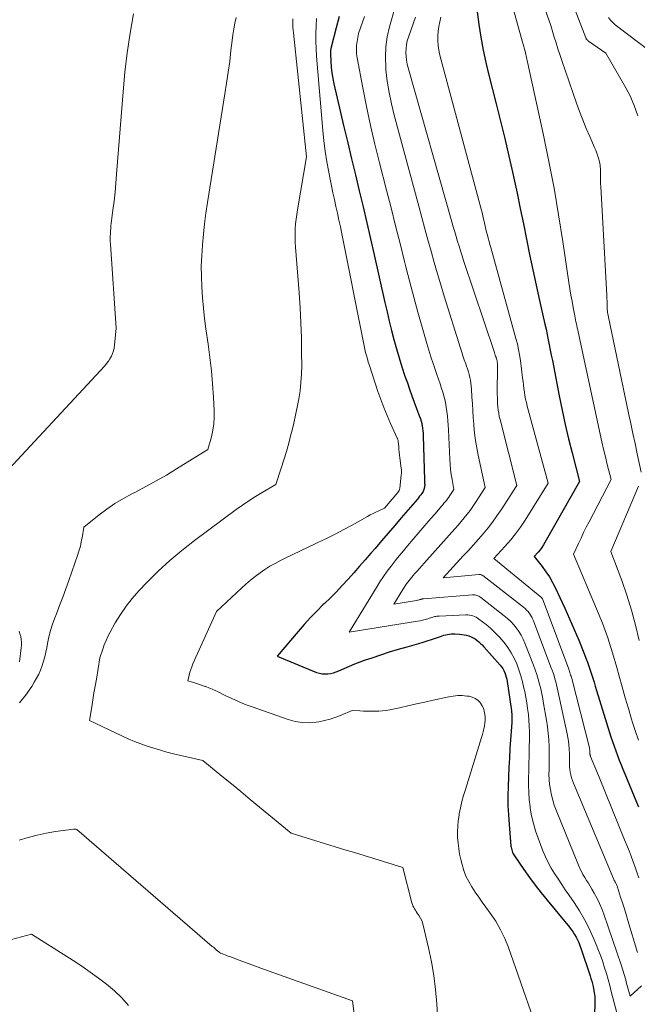
# Model space of a CAD drawing. Units: feet. Extents: x 1186672 to 1191672, y 7068870 to 7076370.
# Drawn here: x 1189820 to 1189935, y 7072414 to 7072597 of the extents above; entities that cross this region are included whole.
import ezdxf

# ---------------------------------------------------------------- set-up
doc = ezdxf.new("R2010")
doc.units = ezdxf.units.FT
doc.header["$MEASUREMENT"] = 0
doc.layers.add('Level 44', color=7, linetype='Continuous', lineweight=0)
doc.layers.add('Level 45', color=7, linetype='Continuous', lineweight=0)

msp = doc.modelspace()

# ---------------------------------------------------------------- linework, layer by layer
at = {"layer": 'Level 44', "color": 32, "linetype": 'Continuous', "lineweight": 30, "flags": 128}
for points, elevation in [([(1189904.51, 7072599.94), (1189905.05, 7072596.1), (1189905.42, 7072593.74), (1189905.85, 7072591.38), (1189906.35, 7072589.04), (1189906.9, 7072586.72), (1189908.26, 7072581.37), (1189909.06, 7072578.14), (1189909.85, 7072574.89), (1189910.6, 7072571.65), (1189911.33, 7072568.39), (1189911.51, 7072567.56), (1189912.13, 7072564.72), (1189912.73, 7072561.87), (1189913.31, 7072559.02), (1189913.88, 7072556.17), (1189914.46, 7072553.32), (1189915.05, 7072550.47), (1189915.67, 7072547.63), (1189916.31, 7072544.79), (1189917.33, 7072540.36), (1189917.54, 7072539.4), (1189917.75, 7072538.43), (1189917.95, 7072537.46), (1189918.15, 7072536.5), (1189918.33, 7072535.53), (1189918.52, 7072534.56), (1189918.71, 7072533.59), (1189918.9, 7072532.62), (1189919.99, 7072527.04), (1189920.54, 7072524.37), (1189921.12, 7072521.7), (1189921.75, 7072519.04), (1189922.42, 7072516.4), (1189923.79, 7072511.11), (1189917.34, 7072499.74), (1189917.06, 7072499.27), (1189916.75, 7072498.81), (1189916.42, 7072498.37), (1189916.07, 7072497.94), (1189915.35, 7072497.1), (1189916.81, 7072495.25), (1189917.51, 7072494.3), (1189918.16, 7072493.32), (1189918.74, 7072492.31), (1189919.28, 7072491.26), (1189920.13, 7072489.48), (1189921.04, 7072487.52), (1189921.93, 7072485.55), (1189922.79, 7072483.56), (1189923.62, 7072481.56), (1189924.69, 7072478.91), (1189924.97, 7072478.18), (1189925.24, 7072477.45), (1189925.5, 7072476.72), (1189925.75, 7072475.98), (1189925.99, 7072475.24), (1189926.23, 7072474.5), (1189926.47, 7072473.75), (1189926.7, 7072473.01), (1189929.63, 7072463.59), (1189929.92, 7072462.71), (1189930.21, 7072461.84), (1189930.52, 7072460.97), (1189930.84, 7072460.1), (1189931.18, 7072459.24), (1189931.52, 7072458.38), (1189931.86, 7072457.52), (1189932.21, 7072456.67), (1189934.37, 7072451.4), (1189934.73, 7072450.53)], 2250), ([(1189879.01, 7072597.59), (1189878.48, 7072595.49), (1189877.51, 7072591.92), (1189877.44, 7072591.62), (1189877.4, 7072591.31), (1189877.38, 7072591), (1189877.38, 7072590.69), (1189877.45, 7072589.22), (1189877.53, 7072588.18), (1189877.64, 7072587.14), (1189877.82, 7072586.1), (1189878.03, 7072585.08), (1189879.9, 7072577.06), (1189880.61, 7072574.09), (1189881.31, 7072571.11), (1189882.03, 7072568.14), (1189882.75, 7072565.16), (1189883.46, 7072562.19), (1189884.17, 7072559.21), (1189884.86, 7072556.23), (1189885.54, 7072553.25), (1189887.53, 7072544.38), (1189887.93, 7072542.65), (1189888.34, 7072540.93), (1189888.77, 7072539.21), (1189889.21, 7072537.49), (1189889.68, 7072535.78), (1189890.18, 7072534.08), (1189890.71, 7072532.39), (1189891.27, 7072530.71), (1189891.71, 7072529.43), (1189892.13, 7072528.24), (1189892.55, 7072527.05), (1189892.99, 7072525.87), (1189893.43, 7072524.69), (1189894, 7072523.2), (1189894.15, 7072522.77), (1189894.28, 7072522.33), (1189894.39, 7072521.88), (1189894.48, 7072521.43), (1189894.55, 7072520.98), (1189894.61, 7072520.52), (1189894.64, 7072520.06), (1189894.66, 7072519.6), (1189894.9, 7072511.36), (1189894.91, 7072511.16), (1189894.92, 7072510.97), (1189894.93, 7072510.78), (1189894.94, 7072510.58), (1189894.94, 7072510.39), (1189894.93, 7072510.2), (1189894.91, 7072510.01), (1189894.87, 7072509.82), (1189894.86, 7072509.78), (1189894.8, 7072509.58), (1189894.72, 7072509.38), (1189894.63, 7072509.2), (1189894.51, 7072509.02), (1189894.39, 7072508.84), (1189894.2, 7072508.58), (1189894, 7072508.32), (1189893.8, 7072508.07), (1189893.6, 7072507.82), (1189890.58, 7072504.31), (1189889.36, 7072502.89), (1189888.14, 7072501.47), (1189886.92, 7072500.06), (1189885.7, 7072498.64), (1189884.91, 7072497.73), (1189883.86, 7072496.52), (1189882.8, 7072495.31), (1189881.74, 7072494.11), (1189880.68, 7072492.91), (1189879.6, 7072491.73), (1189878.5, 7072490.56), (1189877.37, 7072489.43), (1189876.23, 7072488.31), (1189876.06, 7072488.16), (1189874.84, 7072486.96), (1189873.65, 7072485.74), (1189872.49, 7072484.48), (1189871.37, 7072483.19), (1189867.48, 7072478.56), (1189874.82, 7072475.56), (1189875.33, 7072475.4), (1189875.84, 7072475.29), (1189876.36, 7072475.26), (1189876.89, 7072475.28), (1189877.42, 7072475.37), (1189877.94, 7072475.48), (1189878.45, 7072475.65), (1189878.94, 7072475.84), (1189879.93, 7072476.28), (1189880.92, 7072476.71), (1189881.92, 7072477.12), (1189882.93, 7072477.5), (1189883.94, 7072477.87), (1189885.15, 7072478.28), (1189886.78, 7072478.83), (1189888.41, 7072479.36), (1189890.05, 7072479.86), (1189891.7, 7072480.34), (1189893.85, 7072480.94), (1189894.64, 7072481.17), (1189895.42, 7072481.41), (1189896.2, 7072481.67), (1189896.97, 7072481.94), (1189897.86, 7072482.26), (1189898.19, 7072482.37), (1189898.52, 7072482.47), (1189898.85, 7072482.55), (1189899.19, 7072482.62), (1189899.53, 7072482.67), (1189899.87, 7072482.71), (1189900.21, 7072482.72), (1189900.55, 7072482.72), (1189901.44, 7072482.67), (1189901.88, 7072482.63), (1189902.32, 7072482.56), (1189902.75, 7072482.46), (1189903.17, 7072482.34), (1189903.19, 7072482.33), (1189903.59, 7072482.17), (1189903.98, 7072481.99), (1189904.35, 7072481.77), (1189904.7, 7072481.52), (1189905.04, 7072481.25), (1189905.36, 7072480.96), (1189905.67, 7072480.66), (1189905.96, 7072480.34), (1189908.97, 7072476.93), (1189909.24, 7072476.6), (1189909.48, 7072476.25), (1189909.68, 7072475.88), (1189909.86, 7072475.5), (1189910.01, 7072475.09), (1189910.14, 7072474.69), (1189910.24, 7072474.27), (1189910.31, 7072473.85), (1189911.03, 7072468.81), (1189911.08, 7072468.49), (1189911.11, 7072468.17), (1189911.14, 7072467.85), (1189911.16, 7072467.53), (1189911.17, 7072467.2), (1189911.17, 7072466.88), (1189911.16, 7072466.56), (1189911.15, 7072466.23), (1189910.82, 7072461.39), (1189910.71, 7072459.62), (1189910.61, 7072457.86), (1189910.53, 7072456.09), (1189910.47, 7072454.32), (1189910.44, 7072452.56), (1189910.45, 7072450.79), (1189910.53, 7072449.03), (1189910.66, 7072447.27), (1189911.01, 7072443.24), (1189911.04, 7072443), (1189911.08, 7072442.76), (1189911.14, 7072442.52), (1189911.21, 7072442.28), (1189911.3, 7072442.05), (1189911.41, 7072441.82), (1189911.53, 7072441.61), (1189911.66, 7072441.4), (1189913.42, 7072438.86), (1189914.46, 7072437.4), (1189915.53, 7072435.95), (1189916.63, 7072434.54), (1189917.75, 7072433.14), (1189921.89, 7072428.13), (1189922.24, 7072427.69), (1189922.56, 7072427.24), (1189922.86, 7072426.77), (1189923.13, 7072426.28), (1189923.39, 7072425.78), (1189923.62, 7072425.28), (1189923.83, 7072424.76), (1189924.02, 7072424.24), (1189925.75, 7072419.06), (1189925.91, 7072418.57), (1189926.05, 7072418.07), (1189926.18, 7072417.57), (1189926.3, 7072417.07), (1189926.39, 7072416.67), (1189926.52, 7072415.96), (1189926.61, 7072415.25), (1189926.65, 7072414.53), (1189926.65, 7072413.81), (1189926.51, 7072410.29)], 2260)]:
    msp.add_lwpolyline(points, dxfattribs=dict(at, elevation=elevation))
at = {"layer": 'Level 45', "color": 32, "linetype": 'Continuous', "lineweight": 0, "flags": 128}
for points, elevation in [([(1189921.3, 7072603.21), (1189924.95, 7072593.66), (1189924.99, 7072593.57), (1189925.03, 7072593.48), (1189925.09, 7072593.4), (1189925.15, 7072593.32), (1189925.21, 7072593.25), (1189925.28, 7072593.18), (1189925.36, 7072593.11), (1189925.43, 7072593.05), (1189928.66, 7072590.78), (1189932.15, 7072584.79), (1189933.12, 7072582.95), (1189933.97, 7072581.06), (1189934.66, 7072579.1)], 2244), ([(1189889.43, 7072599.44), (1189888.4, 7072595.71), (1189887.98, 7072593.84), (1189887.71, 7072591.95), (1189887.63, 7072590.04), (1189887.7, 7072588.13), (1189887.73, 7072587.7), (1189887.98, 7072585.58), (1189888.3, 7072583.46), (1189888.73, 7072581.36), (1189889.23, 7072579.28), (1189893.83, 7072562.33), (1189894.4, 7072560.23), (1189894.98, 7072558.13), (1189895.55, 7072556.03), (1189896.13, 7072553.93), (1189896.72, 7072551.84), (1189897.32, 7072549.75), (1189897.94, 7072547.66), (1189898.58, 7072545.58), (1189901.59, 7072535.91), (1189901.83, 7072535.18), (1189902.07, 7072534.44), (1189902.32, 7072533.71), (1189902.58, 7072532.97), (1189902.73, 7072532.55), (1189902.91, 7072532.03), (1189903.07, 7072531.51), (1189903.22, 7072530.98), (1189903.35, 7072530.45), (1189903.46, 7072529.91), (1189903.56, 7072529.37), (1189903.62, 7072528.82), (1189903.66, 7072528.28), (1189903.74, 7072526.83), (1189903.82, 7072525.55), (1189903.89, 7072524.28), (1189903.98, 7072523), (1189904.07, 7072521.73), (1189904.09, 7072521.48), (1189904.23, 7072520.09), (1189904.4, 7072518.7), (1189904.63, 7072517.32), (1189904.9, 7072515.95), (1189906.21, 7072509.99), (1189904.39, 7072507.15), (1189903.91, 7072506.41), (1189903.4, 7072505.7), (1189902.87, 7072505), (1189902.31, 7072504.32), (1189901.74, 7072503.65), (1189901.17, 7072502.98), (1189900.59, 7072502.32), (1189900, 7072501.66), (1189894.82, 7072495.86), (1189894.4, 7072495.38), (1189893.97, 7072494.9), (1189893.55, 7072494.42), (1189893.13, 7072493.93), (1189892.81, 7072493.57), (1189892.55, 7072493.27), (1189892.29, 7072492.96), (1189892.04, 7072492.65), (1189891.79, 7072492.33), (1189891.55, 7072492.01), (1189891.31, 7072491.69), (1189891.09, 7072491.35), (1189890.87, 7072491.01), (1189889.2, 7072488.26), (1189893.41, 7072488.94), (1189893.57, 7072488.97), (1189893.73, 7072489), (1189893.89, 7072489.04), (1189894.04, 7072489.09), (1189894.22, 7072489.14), (1189894.29, 7072489.16), (1189894.35, 7072489.18), (1189894.41, 7072489.2), (1189894.48, 7072489.22), (1189894.54, 7072489.23), (1189894.61, 7072489.24), (1189894.67, 7072489.25), (1189894.74, 7072489.26), (1189903.85, 7072489.98), (1189904.05, 7072489.99), (1189904.26, 7072489.97), (1189904.46, 7072489.94), (1189904.67, 7072489.89), (1189904.86, 7072489.82), (1189905.05, 7072489.73), (1189905.23, 7072489.63), (1189905.4, 7072489.51), (1189909.77, 7072486.08), (1189910.38, 7072485.56), (1189910.97, 7072485.01), (1189911.52, 7072484.42), (1189912.03, 7072483.8), (1189912.5, 7072483.14), (1189912.92, 7072482.46), (1189913.29, 7072481.74), (1189913.61, 7072481), (1189915.19, 7072476.93), (1189915.52, 7072476.06), (1189915.81, 7072475.18), (1189916.08, 7072474.29), (1189916.32, 7072473.39), (1189916.54, 7072472.48), (1189916.74, 7072471.58), (1189916.92, 7072470.66), (1189917.09, 7072469.75), (1189917.62, 7072466.64), (1189917.8, 7072465.43), (1189917.94, 7072464.22), (1189918.03, 7072463), (1189918.09, 7072461.77), (1189918.1, 7072461.18), (1189918.12, 7072460.25), (1189918.12, 7072459.32), (1189918.11, 7072458.4), (1189918.09, 7072457.47), (1189918.08, 7072456.55), (1189918.12, 7072455.62), (1189918.21, 7072454.71), (1189918.34, 7072453.79), (1189918.35, 7072453.68), (1189918.55, 7072452.72), (1189918.79, 7072451.77), (1189919.08, 7072450.84), (1189919.42, 7072449.92), (1189923.58, 7072439.65), (1189923.84, 7072439.07), (1189924.12, 7072438.49), (1189924.42, 7072437.93), (1189924.75, 7072437.39), (1189925.09, 7072436.85), (1189925.43, 7072436.3), (1189925.76, 7072435.75), (1189926.08, 7072435.2), (1189926.52, 7072434.45), (1189927.03, 7072433.5), (1189927.51, 7072432.54), (1189927.92, 7072431.55), (1189928.3, 7072430.55), (1189931.53, 7072421.15), (1189931.66, 7072420.75), (1189931.79, 7072420.35), (1189931.92, 7072419.95), (1189932.03, 7072419.54), (1189932.15, 7072419.14), (1189932.26, 7072418.73), (1189932.37, 7072418.32), (1189932.48, 7072417.92), (1189933.18, 7072415.29), (1189935.3, 7072417.25)], 2256), ([(1189911.1, 7072600.2), (1189913.18, 7072592.83), (1189913.28, 7072592.45), (1189913.38, 7072592.08), (1189913.48, 7072591.7), (1189913.58, 7072591.32), (1189913.62, 7072591.14), (1189913.7, 7072590.86), (1189913.77, 7072590.57), (1189913.84, 7072590.28), (1189913.91, 7072589.99), (1189913.98, 7072589.7), (1189914.04, 7072589.42), (1189914.11, 7072589.13), (1189914.17, 7072588.84), (1189917.05, 7072575.56), (1189918.07, 7072570.63), (1189919.03, 7072565.68), (1189919.88, 7072560.72), (1189920.67, 7072555.75), (1189921.81, 7072548.1), (1189921.99, 7072546.94), (1189922.17, 7072545.78), (1189922.38, 7072544.63), (1189922.59, 7072543.48), (1189922.88, 7072541.93), (1189922.95, 7072541.56), (1189923.03, 7072541.18), (1189923.11, 7072540.81), (1189923.19, 7072540.44), (1189923.27, 7072540.06), (1189923.35, 7072539.69), (1189923.43, 7072539.31), (1189923.51, 7072538.94), (1189927.63, 7072519.87), (1189927.94, 7072518.47), (1189928.26, 7072517.07), (1189928.6, 7072515.67), (1189928.94, 7072514.27), (1189929.65, 7072511.48), (1189925.54, 7072503.55), (1189925.04, 7072502.56), (1189924.54, 7072501.56), (1189924.06, 7072500.56), (1189923.59, 7072499.55), (1189922.65, 7072497.53), (1189926.95, 7072487.38), (1189928.03, 7072484.69), (1189929.03, 7072481.97), (1189929.93, 7072479.22), (1189930.75, 7072476.44), (1189931.18, 7072474.85), (1189931.73, 7072472.85), (1189932.3, 7072470.85), (1189932.87, 7072468.86), (1189933.46, 7072466.87), (1189933.65, 7072466.22), (1189934.17, 7072464.57), (1189934.73, 7072462.93)], 2248), ([(1189916.68, 7072600.89), (1189918.44, 7072595.97), (1189919.08, 7072593.78), (1189919.41, 7072592.69), (1189919.75, 7072591.61), (1189920.11, 7072590.52), (1189920.47, 7072589.44), (1189923.21, 7072581.51), (1189923.78, 7072579.93), (1189924.37, 7072578.36), (1189925.01, 7072576.8), (1189925.67, 7072575.26), (1189926.56, 7072573.25), (1189926.78, 7072572.72), (1189926.99, 7072572.18), (1189927.17, 7072571.63), (1189927.34, 7072571.07), (1189927.48, 7072570.55), (1189927.55, 7072570.25), (1189927.61, 7072569.94), (1189927.64, 7072569.63), (1189927.66, 7072569.32), (1189927.66, 7072569), (1189927.66, 7072568.68), (1189927.67, 7072568.37), (1189927.67, 7072568.05), (1189927.67, 7072567.79), (1189927.67, 7072567.34), (1189927.68, 7072566.9), (1189927.7, 7072566.45), (1189927.72, 7072566), (1189928.85, 7072545.7), (1189928.87, 7072545.38), (1189928.88, 7072545.05), (1189928.89, 7072544.73), (1189928.89, 7072544.41), (1189928.89, 7072544.37), (1189928.9, 7072544.07), (1189928.91, 7072543.77), (1189928.92, 7072543.47), (1189928.94, 7072543.16), (1189928.97, 7072542.86), (1189929.01, 7072542.56), (1189929.06, 7072542.26), (1189929.12, 7072541.96), (1189932.91, 7072523.79), (1189933.31, 7072521.9), (1189933.71, 7072520.02), (1189934.12, 7072518.14), (1189934.53, 7072516.25), (1189935.28, 7072512.81)], 2246), ([(1189840.74, 7072598.12), (1189840.1, 7072594.5), (1189839.54, 7072590.88), (1189839.11, 7072587.23), (1189838.76, 7072583.57), (1189837.57, 7072568.28), (1189837.43, 7072566.59), (1189837.27, 7072564.91), (1189837.08, 7072563.23), (1189836.88, 7072561.55), (1189836.58, 7072559.18), (1189836.52, 7072558.69), (1189836.47, 7072558.19), (1189836.43, 7072557.7), (1189836.4, 7072557.2), (1189836.38, 7072556.71), (1189836.38, 7072556.21), (1189836.39, 7072555.72), (1189836.42, 7072555.22), (1189837.5, 7072539.62), (1189837.19, 7072536.48), (1189837.1, 7072535.94), (1189836.98, 7072535.41), (1189836.81, 7072534.91), (1189836.59, 7072534.41), (1189836.33, 7072533.93), (1189836.04, 7072533.47), (1189835.71, 7072533.04), (1189835.36, 7072532.62), (1189816.65, 7072512.42)], 2268), ([(1189883.75, 7072597.62), (1189882.62, 7072594.46), (1189882.34, 7072592.94), (1189882.25, 7072592.19), (1189882.21, 7072591.43), (1189882.25, 7072590.67), (1189882.35, 7072589.91), (1189883.4, 7072584.37), (1189884.1, 7072580.85), (1189884.85, 7072577.34), (1189885.66, 7072573.85), (1189886.52, 7072570.37), (1189887.82, 7072565.32), (1189888.67, 7072562), (1189889.51, 7072558.68), (1189890.35, 7072555.36), (1189891.19, 7072552.03), (1189891.45, 7072551.01), (1189892.16, 7072548.2), (1189892.9, 7072545.4), (1189893.67, 7072542.6), (1189894.46, 7072539.82), (1189895.33, 7072536.78), (1189895.71, 7072535.52), (1189896.1, 7072534.26), (1189896.51, 7072533.01), (1189896.94, 7072531.76), (1189897.21, 7072531), (1189897.51, 7072530.14), (1189897.8, 7072529.27), (1189898.08, 7072528.41), (1189898.35, 7072527.54), (1189898.38, 7072527.43), (1189898.61, 7072526.61), (1189898.81, 7072525.78), (1189898.96, 7072524.94), (1189899.08, 7072524.1), (1189899.17, 7072523.25), (1189899.24, 7072522.4), (1189899.3, 7072521.55), (1189899.35, 7072520.7), (1189899.61, 7072515.22), (1189899.67, 7072514.28), (1189899.76, 7072513.34), (1189899.88, 7072512.41), (1189900.03, 7072511.48), (1189900.35, 7072509.62), (1189899.61, 7072508.45), (1189899.41, 7072508.15), (1189899.2, 7072507.86), (1189898.98, 7072507.57), (1189898.75, 7072507.29), (1189898.52, 7072507.02), (1189898.29, 7072506.74), (1189898.05, 7072506.47), (1189897.81, 7072506.2), (1189896.8, 7072505.03), (1189896.06, 7072504.17), (1189895.32, 7072503.31), (1189894.58, 7072502.44), (1189893.85, 7072501.58), (1189891.76, 7072499.11), (1189890.98, 7072498.18), (1189890.21, 7072497.24), (1189889.45, 7072496.3), (1189888.7, 7072495.35), (1189887.97, 7072494.38), (1189887.26, 7072493.4), (1189886.59, 7072492.39), (1189885.94, 7072491.36), (1189880.89, 7072483.03), (1189893.6, 7072485.09), (1189894.08, 7072485.18), (1189894.56, 7072485.28), (1189895.03, 7072485.41), (1189895.5, 7072485.54), (1189896.04, 7072485.72), (1189896.24, 7072485.78), (1189896.43, 7072485.83), (1189896.63, 7072485.88), (1189896.82, 7072485.93), (1189897.02, 7072485.97), (1189897.22, 7072486), (1189897.42, 7072486.02), (1189897.62, 7072486.04), (1189902.63, 7072486.25), (1189902.96, 7072486.24), (1189903.28, 7072486.22), (1189903.6, 7072486.16), (1189903.91, 7072486.08), (1189904.21, 7072485.97), (1189904.51, 7072485.83), (1189904.78, 7072485.67), (1189905.05, 7072485.48), (1189906.36, 7072484.45), (1189907.24, 7072483.7), (1189908.09, 7072482.92), (1189908.89, 7072482.09), (1189909.65, 7072481.21), (1189909.74, 7072481.11), (1189910.43, 7072480.17), (1189911.07, 7072479.2), (1189911.61, 7072478.18), (1189912.09, 7072477.12), (1189912.49, 7072476.02), (1189912.86, 7072474.91), (1189913.16, 7072473.79), (1189913.43, 7072472.65), (1189913.56, 7072472.03), (1189913.76, 7072470.96), (1189913.95, 7072469.9), (1189914.1, 7072468.82), (1189914.24, 7072467.75), (1189914.35, 7072466.67), (1189914.42, 7072465.59), (1189914.45, 7072464.51), (1189914.46, 7072463.43), (1189914.42, 7072461.28), (1189914.39, 7072459.94), (1189914.36, 7072458.59), (1189914.32, 7072457.24), (1189914.28, 7072455.9), (1189914.27, 7072454.55), (1189914.31, 7072453.21), (1189914.41, 7072451.87), (1189914.57, 7072450.54), (1189914.6, 7072450.31), (1189914.86, 7072448.88), (1189915.18, 7072447.46), (1189915.59, 7072446.07), (1189916.07, 7072444.69), (1189916.97, 7072442.34), (1189917.43, 7072441.24), (1189917.94, 7072440.17), (1189918.52, 7072439.13), (1189919.14, 7072438.11), (1189919.8, 7072437.11), (1189920.47, 7072436.11), (1189921.13, 7072435.12), (1189921.81, 7072434.13), (1189922.75, 7072432.76), (1189923.76, 7072431.19), (1189924.7, 7072429.58), (1189925.55, 7072427.92), (1189926.33, 7072426.23), (1189926.9, 7072424.89), (1189927.33, 7072423.83), (1189927.74, 7072422.76), (1189928.11, 7072421.68), (1189928.45, 7072420.59), (1189928.77, 7072419.49), (1189929.08, 7072418.39), (1189929.39, 7072417.29), (1189929.68, 7072416.19), (1189931.55, 7072409.17)], 2258), ([(1189897.95, 7072597.51), (1189897.75, 7072596.64), (1189897.58, 7072595.76), (1189897.47, 7072594.87), (1189897.39, 7072593.98), (1189897.38, 7072593.09), (1189897.42, 7072592.2), (1189897.55, 7072591.32), (1189897.74, 7072590.45), (1189905.46, 7072561.74), (1189905.62, 7072561.12), (1189905.77, 7072560.51), (1189905.92, 7072559.89), (1189906.06, 7072559.28), (1189906.08, 7072559.19), (1189906.21, 7072558.61), (1189906.34, 7072558.04), (1189906.48, 7072557.47), (1189906.62, 7072556.9), (1189906.77, 7072556.34), (1189906.92, 7072555.77), (1189907.07, 7072555.2), (1189907.23, 7072554.64), (1189911.94, 7072537.72), (1189912.2, 7072536.7), (1189912.43, 7072535.67), (1189912.62, 7072534.63), (1189912.77, 7072533.58), (1189913.17, 7072530.37), (1189913.25, 7072529.71), (1189913.34, 7072529.05), (1189913.42, 7072528.39), (1189913.51, 7072527.73), (1189913.61, 7072527.07), (1189913.73, 7072526.41), (1189913.87, 7072525.77), (1189914.03, 7072525.12), (1189917.93, 7072510.74), (1189913.63, 7072503.86), (1189912.78, 7072502.59), (1189911.88, 7072501.34), (1189910.91, 7072500.15), (1189909.89, 7072499), (1189907.79, 7072496.75), (1189916.74, 7072489.41), (1189916.78, 7072489.37), (1189916.82, 7072489.33), (1189916.84, 7072489.29), (1189916.87, 7072489.24), (1189917.21, 7072488.46), (1189921.77, 7072476.15), (1189921.84, 7072475.94), (1189921.92, 7072475.72), (1189921.99, 7072475.51), (1189922.06, 7072475.29), (1189922.12, 7072475.07), (1189922.19, 7072474.86), (1189922.25, 7072474.64), (1189922.31, 7072474.42), (1189925.61, 7072461.49), (1189925.64, 7072461.37), (1189925.66, 7072461.26), (1189925.68, 7072461.14), (1189925.69, 7072461.02), (1189925.7, 7072460.96), (1189925.7, 7072460.88), (1189925.71, 7072460.79), (1189925.71, 7072460.7), (1189925.71, 7072460.62), (1189925.71, 7072460.53), (1189925.71, 7072460.44), (1189925.72, 7072460.36), (1189925.73, 7072460.27), (1189925.75, 7072460.18), (1189925.78, 7072460.09), (1189925.81, 7072460.01), (1189925.84, 7072459.92), (1189927.46, 7072456.06), (1189932.17, 7072444.42), (1189932.58, 7072443.39), (1189932.99, 7072442.37), (1189933.38, 7072441.33), (1189933.76, 7072440.3), (1189933.87, 7072440.02), (1189934.19, 7072439.12), (1189934.51, 7072438.22), (1189934.81, 7072437.32)], 2252), ([(1189859.85, 7072597.43), (1189859.61, 7072596.37), (1189859.39, 7072595.3), (1189859.22, 7072594.23), (1189859.08, 7072593.15), (1189858.86, 7072591.27), (1189858.62, 7072589.25), (1189858.35, 7072587.23), (1189858.06, 7072585.21), (1189857.75, 7072583.2), (1189854.5, 7072562.98), (1189854.21, 7072561.02), (1189853.95, 7072559.05), (1189853.73, 7072557.08), (1189853.53, 7072555.11), (1189853.53, 7072555.05), (1189853.41, 7072553.1), (1189853.34, 7072551.15), (1189853.35, 7072549.2), (1189853.42, 7072547.25), (1189853.56, 7072545.3), (1189853.73, 7072543.35), (1189853.96, 7072541.41), (1189854.21, 7072539.48), (1189854.63, 7072536.63), (1189854.95, 7072534.17), (1189855.23, 7072531.7), (1189855.45, 7072529.23), (1189855.61, 7072526.75), (1189855.75, 7072524.26), (1189855.75, 7072523.03), (1189855.68, 7072521.81), (1189855.48, 7072520.61), (1189855.21, 7072519.41), (1189854.54, 7072517.03), (1189848.71, 7072513.42), (1189846.83, 7072512.28), (1189844.94, 7072511.18), (1189843.01, 7072510.13), (1189841.07, 7072509.12), (1189840.42, 7072508.78), (1189838.82, 7072507.91), (1189837.26, 7072506.97), (1189835.76, 7072505.95), (1189834.3, 7072504.86), (1189831.44, 7072502.59), (1189831.12, 7072500.62), (1189831.05, 7072500.23), (1189830.98, 7072499.83), (1189830.89, 7072499.44), (1189830.81, 7072499.05), (1189830.71, 7072498.67), (1189830.61, 7072498.28), (1189830.49, 7072497.9), (1189830.36, 7072497.52), (1189828.66, 7072492.65), (1189828.1, 7072491.1), (1189827.53, 7072489.55), (1189826.95, 7072488), (1189826.35, 7072486.46), (1189826.06, 7072485.73), (1189825.63, 7072484.55), (1189825.25, 7072483.36), (1189824.95, 7072482.15), (1189824.68, 7072480.92), (1189824.54, 7072480.15), (1189824.37, 7072479.3), (1189824.17, 7072478.46), (1189823.94, 7072477.63), (1189823.69, 7072476.81), (1189823.39, 7072476), (1189823.06, 7072475.21), (1189822.67, 7072474.45), (1189822.24, 7072473.71), (1189821.76, 7072472.96), (1189821.28, 7072472.24), (1189820.77, 7072471.53), (1189820.25, 7072470.83), (1189819.5, 7072469.87)], 2266), ([(1189870.36, 7072597.2), (1189870.36, 7072596.67), (1189870.37, 7072596.15), (1189870.39, 7072595.62), (1189870.43, 7072595.1), (1189870.48, 7072594.58), (1189872.95, 7072571.51), (1189871.25, 7072561.62), (1189871.12, 7072560.76), (1189871, 7072559.9), (1189870.91, 7072559.04), (1189870.84, 7072558.18), (1189870.8, 7072557.31), (1189870.79, 7072556.45), (1189870.82, 7072555.58), (1189870.87, 7072554.72), (1189871.55, 7072546.16), (1189871.74, 7072543.38), (1189871.89, 7072540.61), (1189871.98, 7072537.83), (1189872.02, 7072535.05), (1189872.03, 7072532.59), (1189872, 7072531.04), (1189871.9, 7072529.51), (1189871.73, 7072527.97), (1189871.5, 7072526.45), (1189871.21, 7072524.93), (1189870.9, 7072523.41), (1189870.56, 7072521.91), (1189870.19, 7072520.4), (1189870.04, 7072519.8), (1189869.62, 7072518.23), (1189869.19, 7072516.68), (1189868.72, 7072515.13), (1189868.24, 7072513.59), (1189867.24, 7072510.51), (1189864.7, 7072509.05), (1189863.45, 7072508.29), (1189862.21, 7072507.51), (1189861, 7072506.69), (1189859.81, 7072505.84), (1189852.04, 7072500.08), (1189849.72, 7072498.26), (1189847.47, 7072496.37), (1189845.31, 7072494.37), (1189843.22, 7072492.3), (1189841.71, 7072490.72), (1189840.48, 7072489.33), (1189839.33, 7072487.89), (1189838.29, 7072486.36), (1189837.32, 7072484.77), (1189836.35, 7072483.02), (1189835.95, 7072482.26), (1189835.59, 7072481.48), (1189835.27, 7072480.69), (1189834.99, 7072479.88), (1189834.46, 7072478.24), (1189833.79, 7072474.3), (1189833.57, 7072473.02), (1189833.35, 7072471.73), (1189833.14, 7072470.45), (1189832.92, 7072469.16), (1189832.49, 7072466.59), (1189838.56, 7072463.74), (1189839.72, 7072463.22), (1189840.89, 7072462.72), (1189842.08, 7072462.26), (1189843.28, 7072461.83), (1189844.49, 7072461.44), (1189845.71, 7072461.07), (1189846.94, 7072460.73), (1189848.18, 7072460.43), (1189853.65, 7072459.16), (1189857.17, 7072456.27), (1189858.93, 7072454.82), (1189860.68, 7072453.37), (1189862.44, 7072451.92), (1189864.2, 7072450.47), (1189870.06, 7072445.63), (1189880.05, 7072442.56), (1189881.86, 7072442.01), (1189883.66, 7072441.45), (1189885.46, 7072440.9), (1189887.26, 7072440.35), (1189890.87, 7072439.24), (1189892.56, 7072432.69), (1189892.65, 7072432.39), (1189892.76, 7072432.1), (1189892.89, 7072431.82), (1189893.04, 7072431.55), (1189893.2, 7072431.29), (1189893.37, 7072431.03), (1189893.54, 7072430.77), (1189893.71, 7072430.51), (1189893.91, 7072430.23), (1189894.16, 7072429.82), (1189894.38, 7072429.4), (1189894.54, 7072428.95), (1189894.68, 7072428.49), (1189895.66, 7072424.3), (1189896.2, 7072421.72), (1189896.65, 7072419.13), (1189896.97, 7072416.53), (1189897.2, 7072413.9), (1189897.53, 7072408.82)], 2264), ([(1189874.81, 7072597.26), (1189874.71, 7072595.86), (1189874.67, 7072594.45), (1189874.66, 7072593.04), (1189874.71, 7072591.63), (1189874.8, 7072590.23), (1189875.96, 7072576.43), (1189876.16, 7072574.48), (1189876.4, 7072572.53), (1189876.71, 7072570.59), (1189877.06, 7072568.66), (1189877.32, 7072567.36), (1189877.57, 7072566.09), (1189877.84, 7072564.81), (1189878.12, 7072563.54), (1189878.41, 7072562.28), (1189878.7, 7072561.01), (1189878.98, 7072559.74), (1189879.25, 7072558.46), (1189879.5, 7072557.19), (1189883.4, 7072537.58), (1189883.53, 7072536.96), (1189883.66, 7072536.35), (1189883.8, 7072535.73), (1189883.94, 7072535.11), (1189884.1, 7072534.5), (1189884.26, 7072533.89), (1189884.44, 7072533.28), (1189884.63, 7072532.68), (1189886.24, 7072527.85), (1189886.77, 7072526.34), (1189887.33, 7072524.84), (1189887.94, 7072523.37), (1189888.58, 7072521.9), (1189889.84, 7072519.16), (1189889.87, 7072519.08), (1189889.9, 7072518.99), (1189889.93, 7072518.91), (1189889.95, 7072518.82), (1189889.97, 7072518.73), (1189889.99, 7072518.64), (1189890, 7072518.55), (1189890.01, 7072518.46), (1189890.1, 7072517.58), (1189890.15, 7072517.05), (1189890.21, 7072516.53), (1189890.27, 7072516), (1189890.33, 7072515.47), (1189890.57, 7072513.58), (1189890.6, 7072513.25), (1189890.61, 7072512.93), (1189890.6, 7072512.61), (1189890.57, 7072512.28), (1189890.28, 7072509.83), (1189890.23, 7072509.61), (1189890.16, 7072509.41), (1189890.06, 7072509.22), (1189889.93, 7072509.04), (1189887.45, 7072506.14), (1189886.38, 7072505.64), (1189885.85, 7072505.39), (1189885.33, 7072505.12), (1189884.8, 7072504.85), (1189884.29, 7072504.57), (1189881.44, 7072502.98), (1189879.86, 7072502.12), (1189878.27, 7072501.29), (1189876.67, 7072500.5), (1189875.05, 7072499.73), (1189874.69, 7072499.56), (1189873.24, 7072498.89), (1189871.8, 7072498.2), (1189870.37, 7072497.51), (1189868.93, 7072496.8), (1189868.08, 7072496.37), (1189867.09, 7072495.85), (1189866.13, 7072495.3), (1189865.19, 7072494.7), (1189864.27, 7072494.07), (1189863.37, 7072493.4), (1189862.5, 7072492.7), (1189861.65, 7072491.98), (1189860.82, 7072491.23), (1189856.16, 7072486.88), (1189851.76, 7072477.12), (1189851.55, 7072476.61), (1189851.36, 7072476.1), (1189851.2, 7072475.57), (1189851.06, 7072475.04), (1189850.82, 7072473.96), (1189851.91, 7072473.65), (1189852.45, 7072473.49), (1189852.99, 7072473.32), (1189853.52, 7072473.14), (1189854.05, 7072472.95), (1189854.17, 7072472.91), (1189854.76, 7072472.68), (1189855.34, 7072472.45), (1189855.91, 7072472.19), (1189856.47, 7072471.92), (1189857.79, 7072471.26), (1189859.02, 7072470.68), (1189860.26, 7072470.12), (1189861.52, 7072469.61), (1189862.8, 7072469.14), (1189869.54, 7072466.76), (1189870.82, 7072466.41), (1189872.11, 7072466.2), (1189873.42, 7072466.19), (1189874.74, 7072466.3), (1189875.24, 7072466.38), (1189876.31, 7072466.6), (1189877.36, 7072466.87), (1189878.4, 7072467.21), (1189879.41, 7072467.6), (1189881.43, 7072468.45), (1189882.84, 7072468.38), (1189883.54, 7072468.35), (1189884.25, 7072468.33), (1189884.95, 7072468.31), (1189885.66, 7072468.31), (1189886.37, 7072468.33), (1189887.08, 7072468.38), (1189887.78, 7072468.48), (1189888.47, 7072468.61), (1189890.24, 7072468.99), (1189891.81, 7072469.34), (1189893.39, 7072469.68), (1189894.96, 7072470.03), (1189896.53, 7072470.38), (1189899.42, 7072471.02), (1189900.26, 7072471.16), (1189901.09, 7072471.24), (1189901.93, 7072471.23), (1189902.78, 7072471.16), (1189903.21, 7072471.11), (1189903.8, 7072470.95), (1189904.34, 7072470.72), (1189904.81, 7072470.37), (1189905.24, 7072469.93), (1189905.32, 7072469.83), (1189905.62, 7072469.36), (1189905.87, 7072468.87), (1189906.03, 7072468.35), (1189906.13, 7072467.8), (1189906.13, 7072467.77), (1189906.17, 7072467.22), (1189906.17, 7072466.67), (1189906.13, 7072466.13), (1189906.06, 7072465.58), (1189905.95, 7072465.04), (1189905.83, 7072464.5), (1189905.69, 7072463.97), (1189905.54, 7072463.44), (1189902.51, 7072453.76), (1189902.18, 7072452.63), (1189901.88, 7072451.51), (1189901.63, 7072450.37), (1189901.39, 7072449.22), (1189901.35, 7072448.97), (1189901.2, 7072447.94), (1189901.09, 7072446.91), (1189901.06, 7072445.88), (1189901.07, 7072444.84), (1189901.15, 7072443.8), (1189901.27, 7072442.77), (1189901.45, 7072441.74), (1189901.67, 7072440.73), (1189901.9, 7072439.79), (1189902.23, 7072438.69), (1189902.63, 7072437.63), (1189903.14, 7072436.61), (1189903.71, 7072435.62), (1189904.35, 7072434.67), (1189905, 7072433.72), (1189905.67, 7072432.78), (1189906.35, 7072431.84), (1189907.15, 7072430.75), (1189908.16, 7072429.23), (1189909.08, 7072427.67), (1189909.86, 7072426.03), (1189910.54, 7072424.34), (1189915.16, 7072411.22)], 2262), ([(1189893.2, 7072597.48), (1189892.83, 7072596.44), (1189891.9, 7072593.79), (1189891.69, 7072593.09), (1189891.54, 7072592.39), (1189891.46, 7072591.67), (1189891.43, 7072590.94), (1189891.47, 7072590.21), (1189891.54, 7072589.49), (1189891.68, 7072588.77), (1189891.85, 7072588.06), (1189900.01, 7072559.38), (1189900.27, 7072558.48), (1189900.53, 7072557.57), (1189900.79, 7072556.67), (1189901.06, 7072555.77), (1189901.33, 7072554.88), (1189901.61, 7072553.98), (1189901.9, 7072553.09), (1189902.19, 7072552.19), (1189907.92, 7072535.06), (1189907.99, 7072534.84), (1189908.07, 7072534.62), (1189908.15, 7072534.4), (1189908.23, 7072534.19), (1189908.27, 7072534.07), (1189908.32, 7072533.91), (1189908.37, 7072533.75), (1189908.41, 7072533.58), (1189908.44, 7072533.42), (1189908.46, 7072533.25), (1189908.48, 7072533.08), (1189908.49, 7072532.91), (1189908.5, 7072532.75), (1189908.46, 7072527.32), (1189908.47, 7072526.73), (1189908.48, 7072526.13), (1189908.52, 7072525.54), (1189908.57, 7072524.95), (1189908.63, 7072524.36), (1189908.72, 7072523.78), (1189908.83, 7072523.19), (1189908.97, 7072522.62), (1189912.07, 7072510.36), (1189909.18, 7072505.83), (1189908.4, 7072504.68), (1189907.59, 7072503.54), (1189906.74, 7072502.45), (1189905.85, 7072501.37), (1189904.93, 7072500.32), (1189904, 7072499.28), (1189903.07, 7072498.25), (1189902.12, 7072497.22), (1189898.37, 7072493.16), (1189905.07, 7072493.77), (1189905.16, 7072493.77), (1189905.25, 7072493.77), (1189905.34, 7072493.75), (1189905.43, 7072493.73), (1189905.51, 7072493.7), (1189905.59, 7072493.66), (1189905.67, 7072493.62), (1189905.74, 7072493.57), (1189913.32, 7072487.69), (1189913.63, 7072487.43), (1189913.92, 7072487.15), (1189914.19, 7072486.86), (1189914.44, 7072486.54), (1189914.66, 7072486.21), (1189914.87, 7072485.86), (1189915.04, 7072485.5), (1189915.2, 7072485.14), (1189918.46, 7072476.54), (1189918.65, 7072476), (1189918.84, 7072475.45), (1189919.02, 7072474.9), (1189919.18, 7072474.34), (1189919.34, 7072473.79), (1189919.48, 7072473.23), (1189919.62, 7072472.66), (1189919.75, 7072472.1), (1189921.48, 7072464.1), (1189921.61, 7072463.44), (1189921.71, 7072462.77), (1189921.79, 7072462.09), (1189921.85, 7072461.42), (1189921.87, 7072461.07), (1189921.89, 7072460.56), (1189921.91, 7072460.06), (1189921.91, 7072459.55), (1189921.9, 7072459.04), (1189921.9, 7072458.54), (1189921.92, 7072458.04), (1189921.97, 7072457.54), (1189922.05, 7072457.04), (1189922.06, 7072456.99), (1189922.17, 7072456.47), (1189922.3, 7072455.96), (1189922.47, 7072455.46), (1189922.66, 7072454.96), (1189930.15, 7072437.02), (1189930.19, 7072436.93), (1189930.23, 7072436.85), (1189930.28, 7072436.76), (1189930.33, 7072436.68), (1189930.38, 7072436.59), (1189930.43, 7072436.51), (1189930.48, 7072436.43), (1189930.52, 7072436.34), (1189930.59, 7072436.22), (1189930.66, 7072436.07), (1189930.73, 7072435.92), (1189930.79, 7072435.76), (1189930.84, 7072435.61), (1189931.43, 7072433.75), (1189931.78, 7072432.66), (1189932.12, 7072431.57), (1189932.46, 7072430.48), (1189932.79, 7072429.39), (1189934.6, 7072423.45)], 2254), ([(1189929.15, 7072597.41), (1189929.55, 7072596.93), (1189929.97, 7072596.48), (1189930.43, 7072596.06), (1189930.91, 7072595.67), (1189938.6, 7072589.86)], 2242), ([(1189934.75, 7072510.22), (1189929.59, 7072498.08), (1189931.63, 7072492.64), (1189932.59, 7072489.9), (1189933.47, 7072487.14), (1189934.22, 7072484.34), (1189934.9, 7072481.52)], 2246), ([(1189819.41, 7072483.23), (1189819.57, 7072482.73), (1189819.71, 7072482.21), (1189819.8, 7072481.69), (1189819.86, 7072481.17), (1189819.86, 7072480.64), (1189819.82, 7072480.11), (1189819.49, 7072477.5)], 2268), ([(1189819.43, 7072444.31), (1189821.09, 7072444.82), (1189822.77, 7072445.26), (1189824.46, 7072445.62), (1189826.18, 7072445.92), (1189829.51, 7072446.4), (1189829.56, 7072446.4), (1189829.62, 7072446.41), (1189829.68, 7072446.41), (1189829.74, 7072446.41), (1189829.8, 7072446.4), (1189829.85, 7072446.39), (1189829.91, 7072446.38), (1189829.97, 7072446.37), (1189830.14, 7072446.32), (1189855.39, 7072424.57), (1189855.59, 7072424.4), (1189855.79, 7072424.23), (1189855.99, 7072424.06), (1189856.19, 7072423.89), (1189856.44, 7072423.68), (1189856.51, 7072423.62), (1189856.59, 7072423.55), (1189856.67, 7072423.49), (1189856.75, 7072423.42), (1189856.91, 7072423.29), (1189857.49, 7072423.09), (1189857.78, 7072422.98), (1189858.06, 7072422.88), (1189858.35, 7072422.77), (1189858.64, 7072422.66), (1189860.41, 7072421.99), (1189861.59, 7072421.55), (1189862.76, 7072421.11), (1189863.94, 7072420.68), (1189865.13, 7072420.25), (1189881.48, 7072414.43), (1189883.57, 7072398.2)], 2266), ([(1189818.01, 7072425.82), (1189821.73, 7072426.81), (1189829.48, 7072421.91), (1189831.08, 7072420.87), (1189832.65, 7072419.79), (1189834.19, 7072418.67), (1189835.71, 7072417.51), (1189837.15, 7072416.28), (1189838.52, 7072414.97), (1189839.79, 7072413.56)], 2268)]:
    msp.add_lwpolyline(points, dxfattribs=dict(at, elevation=elevation))

doc.saveas('drawing.dxf')
